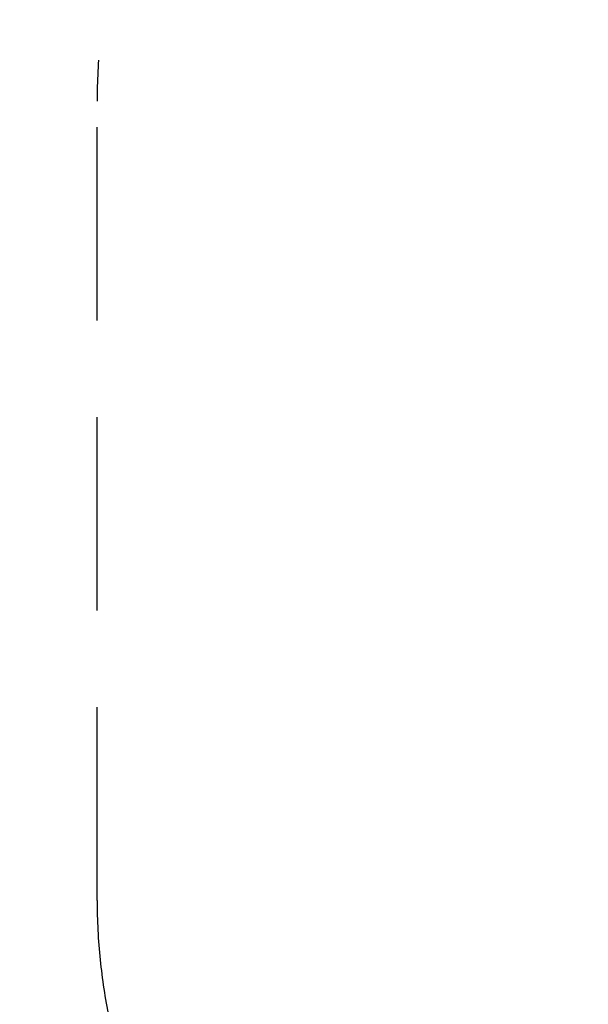
# Model space of a CAD drawing. Extents: x 37969 to 44191, y 1134 to 8001.
# Drawn here: x 37969 to 39438, y 3965 to 6511 of the extents above; entities that cross this region are included whole.
import ezdxf

# ---------------------------------------------------------------- set-up
doc = ezdxf.new("R2010")
doc.units = 0
doc.header["$MEASUREMENT"] = 0
doc.linetypes.add('VERDECKT', pattern=[0.375, 0.25, -0.125])
doc.layers.get('DEFPOINTS').update_dxf_attribs({"linetype": 'CONTINUOUS'})
doc.layers.add('B', color=3, linetype='CONTINUOUS')
doc.layers.add('SICHERHEIT', color=1, linetype='VERDECKT')
doc.styles.add('KATALOG', font='swissl.ttf')
doc.dimstyles.new('KATALOG', dxfattribs={"dimscale": 200, "dimtxt": 1.75, "dimasz": 1, "dimexe": 0, "dimexo": 0, "dimgap": 0.3, "dimtad": 1, "dimlfac": 0.001, "dimzin": 0, "dimtxsty": 'KATALOG', "dimblk1": 'KATPFEIL', "dimblk2": 'KATPFEIL', "dimsah": 1, "dimcen": 1, "dimse1": 1, "dimse2": 1, "dimclrd": 256, "dimclre": 256, "dimclrt": 3, "dimadec": 0, "dimazin": 0, "dimtfac": 1, "dimtmove": 0, "dimatfit": 3, "dimldrblk": 'KATPFEIL', "dimfxl": 0, "dimtvp": 1, "dimtolj": 1, "dimtzin": 0, "dimarcsym": 0})

# ---------------------------------------------------------------- blocks, each defined once
blk = doc.blocks.new('KATPFEIL')
at = {"layer": 'B', "ltscale": 1000}
for p, q in [((0, -1), (0, 1)), ((-1, 0), (0, 0)), ((1, 0), (0, 0))]:
    blk.add_line(p, q, dxfattribs=at)
blk = doc.blocks.new('*D1')
at = {"layer": 'B', "lineweight": -2, "ltscale": 100}
blk.add_line((42383.5, 1333.7), (38369.3, 1333.7), dxfattribs=at)
at = {"layer": 'DEFPOINTS', "color": 0, "ltscale": 100}
for p in [(38169.3, 4233.7, 8620.5), (42583.5, 4233.7, 8620.5), (38169.3, 1333.7)]:
    blk.add_point(p, dxfattribs=at)
at = {"layer": 'B', "lineweight": -2, "ltscale": 100, "xscale": 200, "yscale": 200, "zscale": 200, "rotation": 180}
blk.add_blockref('KATPFEIL', (38169.3, 1333.7), dxfattribs=at)
at = {"layer": 'B', "lineweight": -2, "ltscale": 100, "xscale": 200, "yscale": 200, "zscale": 200}
blk.add_blockref('KATPFEIL', (42583.5, 1333.7), dxfattribs=at)
at = {"layer": 'B', "color": 3, "ltscale": 100, "insert": (40377.9, 1602.6), "char_height": 350, "attachment_point": 5, "style": 'KATALOG'}
blk.add_mtext('\\A1;4,45', dxfattribs=at)

msp = doc.modelspace()

# ---------------------------------------------------------------- linework, layer by layer
at = {"layer": 'SICHERHEIT', "color": 3, "ltscale": 2000}
msp.add_line((38169.273, 4233.71, -6370.547), (38169.273, 6300.71, -6370.547), dxfattribs=at)
for centre, start, end in [((39669.273, 6300.71, -6370.547), 90, 180), ((39669.273, 4233.71, -6370.547), 180, 270)]:
    msp.add_arc(centre, 1500, start, end, dxfattribs=at)

# ---------------------------------------------------------------- dimensions: what is measured, and where the dimension line sits
at = {"layer": 'B', "ltscale": 100}
dim = msp.add_linear_dim(base=(38169.273, 1333.71, -14991.094), p1=(42583.487, 4233.71, -6370.547), p2=(38169.273, 4233.71, -6370.547), text='4,45', dimstyle='KATALOG', dxfattribs=at)
dim.commit()
dim.dimension.update_dxf_attribs({"geometry": '*D1', "text_midpoint": (40377.95, 1333.71, -14991.094), "dimtype": 160})

doc.saveas('drawing.dxf')
